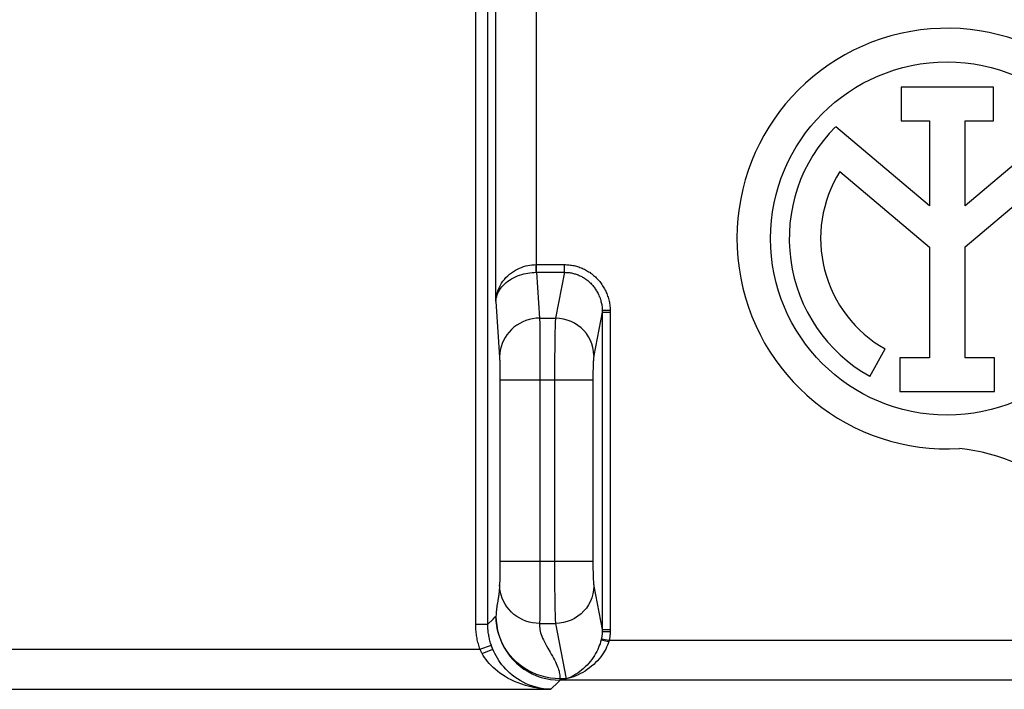
# Model space of a CAD drawing. Units: millimetres. Extents: x -22.4 to 22.4, y 39.4 to 92.1.
# Drawn here: x -6.3 to 6, y 46.1 to 54.5 of the extents above; entities that cross this region are included whole.
import ezdxf

# ---------------------------------------------------------------- set-up
doc = ezdxf.new("R2010")
doc.units = ezdxf.units.MM
doc.header["$LTSCALE"] = 16.335
doc.layers.add('ASSI', color=7, linetype='CONTINUOUS')
doc.layers.add('RACCORDO', color=7, linetype='CONTINUOUS')

msp = doc.modelspace()

# ---------------------------------------------------------------- linework, layer by layer
at = {"layer": 'ASSI', "color": 250, "linetype": 'CONTINUOUS'}
for p, q in [((0.117, 58.852), (0.117, 51.41)), ((-0.635, 46.922), (-0.635, 58.249)), ((-0.383, 50.95), (-0.383, 58.202)), ((-0.485, 46.922), (-0.485, 58.099)), ((0.118, 51.314), (0.117, 51.41)), ((0.117, 51.41), (0.125, 51.41)), ((0.125, 51.314), (0.125, 51.41)), ((0.125, 51.41), (0.471, 51.41)), ((0.472, 51.314), (0.471, 51.41)), ((0.118, 51.314), (0.125, 51.314)), ((0.125, 51.314), (0.162, 50.742)), ((0.125, 51.314), (0.472, 51.314)), ((0.472, 51.314), (0.36, 50.742)), ((0.945, 50.818), (0.84, 50.278)), ((0.944, 50.843), (1.044, 50.843)), ((0.945, 50.818), (0.945, 46.856)), ((0.945, 50.818), (1.045, 50.818)), ((1.045, 50.821), (1.045, 46.856)), ((0.162, 50.742), (0.162, 50.725)), ((0.162, 50.742), (0.36, 50.742)), ((0.162, 50.725), (0.163, 50.688)), ((0.163, 50.688), (0.164, 50.618)), ((0.164, 50.618), (0.164, 50.53)), ((0.164, 50.53), (0.165, 50.409)), ((0.165, 50.409), (0.166, 50.272)), ((0.35, 50.364), (0.349, 50.258)), ((-0.338, 50.255), (-0.337, 50.25)), ((-0.337, 50.25), (-0.337, 50.245)), ((-0.337, 50.245), (-0.337, 50.239)), ((-0.337, 50.239), (-0.337, 50.228)), ((-0.337, 50.228), (-0.336, 50.213)), ((-0.336, 50.213), (-0.336, 50.19)), ((-0.336, 50.19), (-0.335, 50.158)), ((0.166, 50.272), (0.166, 50.104)), ((0.349, 50.258), (0.348, 50.146)), ((-0.335, 50.158), (-0.335, 50.109)), ((-0.335, 50.109), (-0.334, 50.055)), ((-0.334, 50.055), (-0.334, 49.991)), ((0.166, 50.104), (0.166, 47.685)), ((0.348, 50.146), (0.348, 50.029)), ((-0.334, 49.991), (-0.334, 47.705)), ((0.827, 49.969), (-0.334, 49.969)), ((0.348, 50.029), (0.348, 47.705)), ((0.828, 50.04), (0.827, 49.993)), ((0.827, 49.993), (0.827, 47.705)), ((-0.334, 47.64), (-0.335, 47.578)), ((-0.334, 47.705), (-0.334, 47.64)), ((0.827, 47.705), (-0.334, 47.705)), ((0.166, 47.685), (0.166, 47.513)), ((0.348, 47.705), (0.348, 47.589)), ((0.348, 47.589), (0.348, 47.476)), ((0.827, 47.705), (0.827, 47.658)), ((0.827, 47.658), (0.828, 47.613)), ((0.828, 47.613), (0.829, 47.57)), ((-0.335, 47.528), (-0.336, 47.495)), ((-0.336, 47.495), (-0.336, 47.47)), ((-0.336, 47.47), (-0.336, 47.453)), ((-0.335, 47.578), (-0.335, 47.528)), ((0.166, 47.513), (0.165, 47.366)), ((0.348, 47.476), (0.349, 47.369)), ((-0.336, 47.453), (-0.337, 47.442)), ((-0.337, 47.442), (-0.337, 47.432)), ((-0.337, 47.432), (-0.337, 47.426)), ((0.165, 47.366), (0.165, 47.233)), ((0.349, 47.369), (0.35, 47.269)), ((0.84, 47.396), (0.945, 46.856)), ((0.165, 47.233), (0.164, 47.117)), ((0.35, 47.269), (0.352, 47.177)), ((0.164, 47.117), (0.164, 47.034)), ((-0.485, 46.922), (-0.419, 46.988)), ((-0.419, 46.988), (-0.397, 47.011)), ((-0.397, 47.011), (-0.392, 47.015)), ((0.163, 46.978), (0.162, 46.949)), ((0.164, 47.034), (0.163, 46.978)), ((-0.635, 46.922), (-0.485, 46.922)), ((0.162, 46.949), (0.162, 46.932)), ((0.162, 46.932), (0.36, 46.932)), ((0.36, 46.932), (0.495, 46.241)), ((0.945, 46.856), (1.045, 46.856)), ((0.929, 46.726), (1.025, 46.706)), ((0.931, 46.735), (0.93, 46.732)), ((0.932, 46.738), (0.931, 46.735)), ((0.933, 46.742), (0.932, 46.738)), ((0.933, 46.742), (1.031, 46.724)), ((0.944, 46.831), (1.044, 46.831)), ((1.031, 46.724), (1.03, 46.72)), ((1.031, 46.724), (8.737, 46.724)), ((-8.792, 46.611), (-0.583, 46.611)), ((-0.583, 46.611), (-0.441, 46.66)), ((-0.555, 46.557), (-0.423, 46.612)), ((-0.439, 46.654), (-0.441, 46.66)), ((-0.42, 46.605), (-0.423, 46.612)), ((1.028, 46.716), (1.027, 46.712)), ((1.03, 46.72), (1.028, 46.716)), ((0.495, 46.241), (0.416, 46.241)), ((-8.792, 46.111), (0.304, 46.111)), ((0.304, 46.111), (0.393, 46.2)), ((0.393, 46.2), (0.417, 46.224)), ((8.737, 46.224), (0.417, 46.224))]:
    msp.add_line(p, q, dxfattribs=at)
at = {"layer": 'ASSI', "color": 7, "linetype": 'CONTINUOUS'}
for p, q in [((4.675, 53.624), (4.675, 53.205)), ((5.83, 53.624), (4.675, 53.624)), ((5.83, 53.205), (5.83, 53.624)), ((5.031, 52.143), (3.859, 53.131)), ((4.675, 53.205), (5.031, 53.205)), ((5.031, 53.205), (5.031, 52.143)), ((5.475, 52.143), (5.475, 53.205)), ((5.475, 53.205), (5.83, 53.205)), ((6.644, 53.128), (5.475, 52.143)), ((3.91, 52.571), (5.031, 51.627)), ((5.475, 51.631), (6.59, 52.571)), ((5.031, 51.627), (5.031, 50.245)), ((5.475, 50.245), (5.475, 51.631)), ((4.285, 50.016), (4.477, 50.358)), ((4.662, 50.245), (4.662, 49.828)), ((5.031, 50.245), (4.662, 50.245)), ((5.844, 50.245), (5.475, 50.245)), ((5.844, 49.828), (5.844, 50.245)), ((4.662, 49.828), (5.844, 49.828))]:
    msp.add_line(p, q, dxfattribs=at)
at = {"layer": 'ASSI', "color": 250, "linetype": 'CONTINUOUS'}
for points in [[(-0.383, 50.95), (-0.382, 50.976), (-0.379, 51.002), (-0.374, 51.027), (-0.368, 51.053), (-0.36, 51.079), (-0.351, 51.105), (-0.34, 51.13), (-0.327, 51.155), (-0.312, 51.179), (-0.296, 51.203), (-0.277, 51.226), (-0.258, 51.249), (-0.236, 51.27), (-0.214, 51.29), (-0.19, 51.308), (-0.165, 51.325), (-0.14, 51.34), (-0.115, 51.354), (-0.089, 51.366), (-0.064, 51.376), (-0.038, 51.385), (-0.012, 51.393), (0.014, 51.399), (0.04, 51.403), (0.066, 51.407), (0.092, 51.409), (0.117, 51.41)], [(0.471, 51.41), (0.486, 51.41), (0.501, 51.409), (0.517, 51.408), (0.532, 51.407), (0.547, 51.405), (0.562, 51.403), (0.577, 51.4), (0.592, 51.397), (0.606, 51.394), (0.621, 51.39), (0.636, 51.386), (0.65, 51.381), (0.665, 51.376), (0.679, 51.371), (0.693, 51.365), (0.707, 51.359), (0.721, 51.352), (0.734, 51.345), (0.748, 51.338), (0.761, 51.33), (0.774, 51.322), (0.787, 51.314), (0.799, 51.305), (0.812, 51.296), (0.824, 51.286), (0.836, 51.276), (0.847, 51.266), (0.859, 51.256), (0.87, 51.245), (0.881, 51.234), (0.891, 51.222), (0.902, 51.211), (0.912, 51.198), (0.921, 51.186), (0.931, 51.173), (0.94, 51.161), (0.949, 51.147), (0.957, 51.134), (0.965, 51.12), (0.973, 51.106), (0.98, 51.092), (0.987, 51.078), (0.994, 51.063), (1, 51.049), (1.006, 51.034), (1.011, 51.018), (1.016, 51.003), (1.021, 50.988), (1.025, 50.972), (1.029, 50.956), (1.033, 50.94), (1.036, 50.924), (1.038, 50.908), (1.04, 50.892), (1.042, 50.876), (1.043, 50.86), (1.044, 50.843)], [(-0.383, 50.95), (-0.382, 50.97), (-0.379, 50.991), (-0.374, 51.011), (-0.368, 51.032), (-0.36, 51.052), (-0.35, 51.072), (-0.339, 51.092), (-0.326, 51.112), (-0.311, 51.131), (-0.295, 51.15), (-0.277, 51.168), (-0.257, 51.186), (-0.236, 51.203), (-0.213, 51.218), (-0.189, 51.233), (-0.164, 51.246), (-0.139, 51.258), (-0.114, 51.269), (-0.088, 51.278), (-0.062, 51.287), (-0.037, 51.294), (-0.011, 51.3), (0.015, 51.304), (0.041, 51.308), (0.067, 51.311), (0.093, 51.313), (0.118, 51.314)], [(0.472, 51.314), (0.484, 51.313), (0.497, 51.313), (0.509, 51.312), (0.522, 51.311), (0.534, 51.31), (0.547, 51.308), (0.559, 51.306), (0.571, 51.303), (0.583, 51.3), (0.595, 51.297), (0.607, 51.294), (0.619, 51.29), (0.631, 51.286), (0.642, 51.281), (0.654, 51.276), (0.665, 51.271), (0.677, 51.266), (0.688, 51.26), (0.699, 51.254), (0.71, 51.248), (0.721, 51.241), (0.731, 51.234), (0.741, 51.227), (0.752, 51.219), (0.762, 51.211), (0.772, 51.203), (0.781, 51.195), (0.791, 51.186), (0.8, 51.177), (0.809, 51.168), (0.817, 51.159), (0.826, 51.149), (0.834, 51.139), (0.842, 51.129), (0.85, 51.118), (0.857, 51.107), (0.865, 51.097), (0.872, 51.085), (0.878, 51.074), (0.885, 51.062), (0.891, 51.051), (0.897, 51.039), (0.902, 51.027), (0.907, 51.014), (0.912, 51.002), (0.917, 50.989), (0.921, 50.977), (0.925, 50.964), (0.928, 50.951), (0.932, 50.938), (0.934, 50.924), (0.937, 50.911), (0.939, 50.898), (0.941, 50.884), (0.943, 50.871), (0.944, 50.857), (0.944, 50.843)], [(-0.383, 50.95), (-0.338, 50.257), (-0.338, 50.255)], [(0.944, 50.843), (0.945, 50.84), (0.945, 50.838), (0.945, 50.835), (0.945, 50.832), (0.945, 50.829), (0.945, 50.826), (0.945, 50.824), (0.945, 50.821), (0.945, 50.818)], [(1.044, 50.843), (1.044, 50.84), (1.045, 50.838), (1.045, 50.835), (1.045, 50.832), (1.045, 50.829), (1.045, 50.826), (1.045, 50.824), (1.045, 50.821)], [(0.162, 50.742), (0.119, 50.74), (0.075, 50.734), (0.033, 50.725), (-0.009, 50.712), (-0.049, 50.696), (-0.087, 50.677), (-0.124, 50.654), (-0.159, 50.628), (-0.191, 50.6), (-0.22, 50.569), (-0.247, 50.535), (-0.27, 50.5), (-0.29, 50.463), (-0.307, 50.424), (-0.32, 50.384), (-0.33, 50.343), (-0.336, 50.301), (-0.338, 50.259)], [(0.36, 50.742), (0.359, 50.725), (0.358, 50.704), (0.357, 50.679), (0.356, 50.651), (0.355, 50.619), (0.354, 50.584), (0.353, 50.546), (0.352, 50.504), (0.351, 50.46), (0.35, 50.364)], [(0.84, 50.278), (0.836, 50.326), (0.828, 50.374), (0.814, 50.421), (0.796, 50.465), (0.773, 50.508), (0.746, 50.549), (0.714, 50.587), (0.679, 50.621), (0.64, 50.651), (0.598, 50.678), (0.554, 50.7), (0.507, 50.718), (0.459, 50.731), (0.41, 50.739), (0.36, 50.742)], [(0.84, 50.278), (0.838, 50.271), (0.837, 50.263), (0.836, 50.253), (0.835, 50.242), (0.834, 50.229), (0.833, 50.215), (0.832, 50.2), (0.831, 50.183), (0.831, 50.166), (0.83, 50.147), (0.829, 50.127), (0.829, 50.106), (0.828, 50.085), (0.828, 50.04)], [(0.829, 47.57), (0.829, 47.55), (0.83, 47.53), (0.831, 47.512), (0.831, 47.494), (0.832, 47.477), (0.833, 47.461), (0.834, 47.446), (0.835, 47.433), (0.836, 47.422), (0.837, 47.411), (0.838, 47.403), (0.84, 47.396)], [(-0.338, 47.417), (-0.339, 47.395), (-0.341, 47.376), (-0.342, 47.358), (-0.343, 47.341), (-0.345, 47.326), (-0.346, 47.312), (-0.348, 47.298), (-0.349, 47.284), (-0.351, 47.272), (-0.353, 47.259), (-0.355, 47.248), (-0.357, 47.236), (-0.358, 47.225), (-0.36, 47.215), (-0.366, 47.184)], [(-0.337, 47.426), (-0.338, 47.421), (-0.338, 47.419), (-0.338, 47.417)], [(0.162, 46.932), (0.119, 46.934), (0.075, 46.94), (0.033, 46.949), (-0.009, 46.962), (-0.049, 46.978), (-0.087, 46.997), (-0.124, 47.02), (-0.159, 47.046), (-0.191, 47.074), (-0.22, 47.105), (-0.247, 47.138), (-0.27, 47.174), (-0.29, 47.211), (-0.307, 47.25), (-0.32, 47.29), (-0.33, 47.331), (-0.336, 47.373), (-0.338, 47.415)], [(0.84, 47.396), (0.836, 47.348), (0.828, 47.3), (0.814, 47.254), (0.796, 47.209), (0.773, 47.166), (0.746, 47.125), (0.714, 47.088), (0.679, 47.053), (0.64, 47.023), (0.598, 46.996), (0.554, 46.974), (0.507, 46.956), (0.459, 46.943), (0.41, 46.935), (0.36, 46.932)], [(-0.366, 47.184), (-0.368, 47.174), (-0.369, 47.163), (-0.371, 47.153), (-0.372, 47.142), (-0.374, 47.13), (-0.375, 47.119), (-0.376, 47.106), (-0.378, 47.094), (-0.379, 47.081), (-0.38, 47.068), (-0.381, 47.054), (-0.382, 47.039), (-0.383, 47.024)], [(0.352, 47.177), (0.353, 47.135), (0.354, 47.095), (0.355, 47.059), (0.356, 47.026), (0.357, 46.997), (0.358, 46.971), (0.359, 46.95), (0.36, 46.932)], [(-0.392, 47.015), (-0.389, 47.018), (-0.388, 47.02), (-0.386, 47.021), (-0.385, 47.022), (-0.383, 47.024)], [(-0.384, 47.024), (-0.381, 46.964), (-0.374, 46.905), (-0.363, 46.846), (-0.348, 46.789), (-0.328, 46.732), (-0.304, 46.677), (-0.276, 46.624), (-0.244, 46.574), (-0.209, 46.526), (-0.17, 46.48), (-0.127, 46.438), (-0.082, 46.399), (-0.034, 46.363), (0.017, 46.332), (0.07, 46.304), (0.125, 46.28), (0.181, 46.26), (0.239, 46.244), (0.298, 46.233), (0.357, 46.227), (0.417, 46.224)], [(0.416, 46.241), (0.356, 46.244), (0.297, 46.25), (0.238, 46.262), (0.181, 46.277), (0.124, 46.296), (0.07, 46.32), (0.017, 46.347), (-0.034, 46.378), (-0.082, 46.413), (-0.127, 46.451), (-0.169, 46.492), (-0.208, 46.537), (-0.244, 46.584), (-0.276, 46.633), (-0.304, 46.685), (-0.328, 46.739), (-0.348, 46.794), (-0.363, 46.85), (-0.374, 46.907), (-0.381, 46.965), (-0.384, 47.024)], [(-0.583, 46.611), (-0.588, 46.627), (-0.594, 46.644), (-0.599, 46.661), (-0.603, 46.678), (-0.608, 46.695), (-0.612, 46.712), (-0.616, 46.73), (-0.619, 46.747), (-0.622, 46.765), (-0.625, 46.782), (-0.627, 46.8), (-0.629, 46.817), (-0.631, 46.835), (-0.633, 46.852), (-0.634, 46.87), (-0.635, 46.887), (-0.635, 46.905), (-0.635, 46.922)], [(-0.441, 46.66), (-0.446, 46.674), (-0.45, 46.688), (-0.454, 46.702), (-0.458, 46.716), (-0.462, 46.731), (-0.465, 46.745), (-0.469, 46.76), (-0.472, 46.774), (-0.474, 46.789), (-0.476, 46.804), (-0.479, 46.819), (-0.48, 46.833), (-0.482, 46.848), (-0.483, 46.863), (-0.484, 46.878), (-0.485, 46.892), (-0.485, 46.907), (-0.485, 46.922)], [(0.162, 46.932), (0.161, 46.913), (0.161, 46.893), (0.163, 46.874), (0.166, 46.855), (0.17, 46.835), (0.175, 46.815), (0.182, 46.794), (0.19, 46.772), (0.199, 46.75), (0.21, 46.726), (0.221, 46.702), (0.234, 46.677), (0.248, 46.652), (0.263, 46.625), (0.293, 46.574)], [(0.945, 46.856), (0.945, 46.853), (0.945, 46.851), (0.945, 46.848), (0.945, 46.845), (0.945, 46.842), (0.945, 46.839), (0.945, 46.836), (0.945, 46.834), (0.944, 46.831)], [(1.045, 46.856), (1.045, 46.853), (1.045, 46.851), (1.045, 46.848), (1.045, 46.845), (1.045, 46.842), (1.045, 46.839), (1.045, 46.836), (1.044, 46.834), (1.044, 46.831)], [(0.929, 46.726), (0.923, 46.703), (0.916, 46.68), (0.907, 46.656), (0.898, 46.632), (0.887, 46.608), (0.875, 46.583), (0.861, 46.558), (0.847, 46.533), (0.831, 46.508), (0.813, 46.483), (0.794, 46.459), (0.775, 46.435), (0.754, 46.412), (0.732, 46.39), (0.709, 46.369), (0.686, 46.349), (0.663, 46.331), (0.639, 46.314), (0.615, 46.298), (0.591, 46.284), (0.567, 46.271), (0.543, 46.26), (0.519, 46.25), (0.495, 46.241)], [(0.93, 46.732), (0.93, 46.728), (0.929, 46.726)], [(0.944, 46.831), (0.944, 46.821), (0.943, 46.811), (0.942, 46.801), (0.941, 46.791), (0.94, 46.781), (0.938, 46.771), (0.937, 46.761), (0.935, 46.752), (0.933, 46.742)], [(1.044, 46.831), (1.044, 46.819), (1.043, 46.807), (1.042, 46.795), (1.04, 46.783), (1.039, 46.771), (1.037, 46.759), (1.035, 46.748), (1.033, 46.736), (1.031, 46.724)], [(-0.555, 46.557), (-0.559, 46.563), (-0.562, 46.568), (-0.565, 46.574), (-0.568, 46.58), (-0.571, 46.586), (-0.574, 46.592), (-0.577, 46.599), (-0.58, 46.605), (-0.583, 46.611)], [(-0.423, 46.612), (-0.425, 46.617), (-0.427, 46.623), (-0.429, 46.628), (-0.431, 46.633), (-0.433, 46.638), (-0.435, 46.644), (-0.437, 46.649), (-0.439, 46.654)], [(1.025, 46.706), (1.018, 46.683), (1.009, 46.66), (0.999, 46.636), (0.987, 46.612), (0.974, 46.588), (0.959, 46.564), (0.943, 46.54), (0.925, 46.516), (0.905, 46.492), (0.884, 46.467), (0.861, 46.444), (0.837, 46.421), (0.811, 46.399), (0.784, 46.377), (0.757, 46.358), (0.729, 46.339), (0.7, 46.322), (0.671, 46.306), (0.642, 46.292), (0.613, 46.279), (0.583, 46.268), (0.554, 46.257), (0.525, 46.249), (0.495, 46.241)], [(1.027, 46.712), (1.026, 46.708), (1.025, 46.706)], [(0.304, 46.111), (0.247, 46.113), (0.192, 46.117), (0.138, 46.124), (0.086, 46.133), (0.034, 46.145), (-0.015, 46.158), (-0.062, 46.173), (-0.108, 46.19), (-0.151, 46.208), (-0.192, 46.227), (-0.231, 46.247), (-0.268, 46.269), (-0.302, 46.291), (-0.334, 46.313), (-0.364, 46.336), (-0.393, 46.36), (-0.419, 46.384), (-0.444, 46.408), (-0.466, 46.432), (-0.487, 46.457), (-0.507, 46.482), (-0.525, 46.507), (-0.541, 46.532), (-0.555, 46.557)], [(0.293, 46.574), (0.308, 46.548), (0.322, 46.524), (0.335, 46.5), (0.347, 46.477), (0.359, 46.455), (0.369, 46.433), (0.378, 46.413), (0.386, 46.393), (0.393, 46.374), (0.399, 46.356), (0.404, 46.338), (0.408, 46.321), (0.411, 46.305), (0.414, 46.289), (0.415, 46.273), (0.416, 46.257), (0.416, 46.241)], [(0.416, 46.241), (0.416, 46.238), (0.416, 46.235), (0.416, 46.232), (0.416, 46.23), (0.416, 46.228), (0.417, 46.227), (0.417, 46.226), (0.417, 46.225), (0.417, 46.224)]]:
    msp.add_lwpolyline(points, dxfattribs=at)
at = {"layer": 'ASSI', "color": 7, "linetype": 'CONTINUOUS'}
msp.add_lwpolyline([(0.304, 46.111), (0.256, 46.113), (0.21, 46.118), (0.164, 46.126), (0.12, 46.136), (0.076, 46.149), (0.035, 46.164), (-0.006, 46.181), (-0.044, 46.199), (-0.081, 46.219), (-0.116, 46.241), (-0.148, 46.264), (-0.179, 46.287), (-0.209, 46.312), (-0.236, 46.337), (-0.261, 46.363), (-0.285, 46.39), (-0.308, 46.417), (-0.329, 46.444), (-0.348, 46.472), (-0.366, 46.5), (-0.382, 46.528), (-0.397, 46.556), (-0.411, 46.584), (-0.42, 46.605)], dxfattribs=at)
msp.add_circle((5.25, 51.735), 2.204, dxfattribs=at)
for centre, radius, start, end in [((5.25, 51.735), 2.624, 292.0885, 273.4297), ((5.25, 51.735), 1.971, 134.9003, 240.6959), ((5.25, 51.735), 1.579, 148.0267, 240.6959), ((5.171, 46.788), 2.339, 47.2313, 84.2013)]:
    msp.add_arc(centre, radius, start, end, dxfattribs=at)
at = {"layer": 'RACCORDO', "color": 250, "linetype": 'CONTINUOUS'}
for p, q in [((0.117, 58.852), (0.117, 51.41)), ((-0.635, 46.922), (-0.635, 58.249)), ((-0.383, 50.95), (-0.383, 58.202)), ((-0.485, 46.922), (-0.485, 58.099)), ((0.118, 51.314), (0.117, 51.41)), ((0.117, 51.41), (0.125, 51.41)), ((0.125, 51.314), (0.125, 51.41)), ((0.125, 51.41), (0.471, 51.41)), ((0.472, 51.314), (0.471, 51.41)), ((0.118, 51.314), (0.125, 51.314)), ((0.125, 51.314), (0.162, 50.742)), ((0.125, 51.314), (0.472, 51.314)), ((0.472, 51.314), (0.36, 50.742)), ((0.945, 50.818), (0.84, 50.278)), ((0.944, 50.843), (1.044, 50.843)), ((0.945, 50.818), (0.945, 46.856)), ((0.945, 50.818), (1.045, 50.818)), ((1.045, 50.821), (1.045, 46.856)), ((0.162, 50.742), (0.162, 50.725)), ((0.162, 50.742), (0.36, 50.742)), ((0.162, 50.725), (0.163, 50.688)), ((0.163, 50.688), (0.164, 50.618)), ((0.164, 50.618), (0.164, 50.53)), ((0.164, 50.53), (0.165, 50.409)), ((0.165, 50.409), (0.166, 50.272)), ((0.35, 50.364), (0.349, 50.258)), ((-0.338, 50.255), (-0.337, 50.25)), ((-0.337, 50.25), (-0.337, 50.245)), ((-0.337, 50.245), (-0.337, 50.239)), ((-0.337, 50.239), (-0.337, 50.228)), ((-0.337, 50.228), (-0.336, 50.213)), ((-0.336, 50.213), (-0.336, 50.19)), ((-0.336, 50.19), (-0.335, 50.158)), ((0.166, 50.272), (0.166, 50.104)), ((0.349, 50.258), (0.348, 50.146)), ((-0.335, 50.158), (-0.335, 50.109)), ((-0.335, 50.109), (-0.334, 50.055)), ((-0.334, 50.055), (-0.334, 49.991)), ((0.166, 50.104), (0.166, 47.685)), ((0.348, 50.146), (0.348, 50.029)), ((-0.334, 49.991), (-0.334, 47.705)), ((0.827, 49.969), (-0.334, 49.969)), ((0.348, 50.029), (0.348, 47.705)), ((0.828, 50.04), (0.827, 49.993)), ((0.827, 49.993), (0.827, 47.705)), ((-0.334, 47.64), (-0.335, 47.578)), ((-0.334, 47.705), (-0.334, 47.64)), ((0.827, 47.705), (-0.334, 47.705)), ((0.166, 47.685), (0.166, 47.513)), ((0.348, 47.705), (0.348, 47.589)), ((0.348, 47.589), (0.348, 47.476)), ((0.827, 47.705), (0.827, 47.658)), ((0.827, 47.658), (0.828, 47.613)), ((0.828, 47.613), (0.829, 47.57)), ((-0.335, 47.528), (-0.336, 47.495)), ((-0.336, 47.495), (-0.336, 47.47)), ((-0.336, 47.47), (-0.336, 47.453)), ((-0.335, 47.578), (-0.335, 47.528)), ((0.166, 47.513), (0.165, 47.366)), ((0.348, 47.476), (0.349, 47.369)), ((-0.336, 47.453), (-0.337, 47.442)), ((-0.337, 47.442), (-0.337, 47.432)), ((-0.337, 47.432), (-0.337, 47.426)), ((0.165, 47.366), (0.165, 47.233)), ((0.349, 47.369), (0.35, 47.269)), ((0.84, 47.396), (0.945, 46.856)), ((0.165, 47.233), (0.164, 47.117)), ((0.35, 47.269), (0.352, 47.177)), ((0.164, 47.117), (0.164, 47.034)), ((-0.485, 46.922), (-0.419, 46.988)), ((-0.419, 46.988), (-0.397, 47.011)), ((-0.397, 47.011), (-0.392, 47.015)), ((0.163, 46.978), (0.162, 46.949)), ((0.164, 47.034), (0.163, 46.978)), ((-0.635, 46.922), (-0.485, 46.922)), ((0.162, 46.949), (0.162, 46.932)), ((0.162, 46.932), (0.36, 46.932)), ((0.36, 46.932), (0.495, 46.241)), ((0.945, 46.856), (1.045, 46.856)), ((0.929, 46.726), (1.025, 46.706)), ((0.931, 46.735), (0.93, 46.732)), ((0.932, 46.738), (0.931, 46.735)), ((0.933, 46.742), (0.932, 46.738)), ((0.933, 46.742), (1.031, 46.724)), ((0.944, 46.831), (1.044, 46.831)), ((1.031, 46.724), (1.03, 46.72)), ((1.031, 46.724), (8.737, 46.724)), ((-8.792, 46.611), (-0.583, 46.611)), ((-0.583, 46.611), (-0.441, 46.66)), ((-0.555, 46.557), (-0.423, 46.612)), ((-0.439, 46.654), (-0.441, 46.66)), ((-0.42, 46.605), (-0.423, 46.612)), ((1.028, 46.716), (1.027, 46.712)), ((1.03, 46.72), (1.028, 46.716)), ((0.495, 46.241), (0.416, 46.241)), ((-8.792, 46.111), (0.304, 46.111)), ((0.304, 46.111), (0.393, 46.2)), ((0.393, 46.2), (0.417, 46.224)), ((8.737, 46.224), (0.417, 46.224))]:
    msp.add_line(p, q, dxfattribs=at)
for points in [[(-0.383, 50.95), (-0.382, 50.976), (-0.379, 51.002), (-0.374, 51.027), (-0.368, 51.053), (-0.36, 51.079), (-0.351, 51.105), (-0.34, 51.13), (-0.327, 51.155), (-0.312, 51.179), (-0.296, 51.203), (-0.277, 51.226), (-0.258, 51.249), (-0.236, 51.27), (-0.214, 51.29), (-0.19, 51.308), (-0.165, 51.325), (-0.14, 51.34), (-0.115, 51.354), (-0.089, 51.366), (-0.064, 51.376), (-0.038, 51.385), (-0.012, 51.393), (0.014, 51.399), (0.04, 51.403), (0.066, 51.407), (0.092, 51.409), (0.117, 51.41)], [(0.471, 51.41), (0.486, 51.41), (0.501, 51.409), (0.517, 51.408), (0.532, 51.407), (0.547, 51.405), (0.562, 51.403), (0.577, 51.4), (0.592, 51.397), (0.606, 51.394), (0.621, 51.39), (0.636, 51.386), (0.65, 51.381), (0.665, 51.376), (0.679, 51.371), (0.693, 51.365), (0.707, 51.359), (0.721, 51.352), (0.734, 51.345), (0.748, 51.338), (0.761, 51.33), (0.774, 51.322), (0.787, 51.314), (0.799, 51.305), (0.812, 51.296), (0.824, 51.286), (0.836, 51.276), (0.847, 51.266), (0.859, 51.256), (0.87, 51.245), (0.881, 51.234), (0.891, 51.222), (0.902, 51.211), (0.912, 51.198), (0.921, 51.186), (0.931, 51.173), (0.94, 51.161), (0.949, 51.147), (0.957, 51.134), (0.965, 51.12), (0.973, 51.106), (0.98, 51.092), (0.987, 51.078), (0.994, 51.063), (1, 51.049), (1.006, 51.034), (1.011, 51.018), (1.016, 51.003), (1.021, 50.988), (1.025, 50.972), (1.029, 50.956), (1.033, 50.94), (1.036, 50.924), (1.038, 50.908), (1.04, 50.892), (1.042, 50.876), (1.043, 50.86), (1.044, 50.843)], [(-0.383, 50.95), (-0.382, 50.97), (-0.379, 50.991), (-0.374, 51.011), (-0.368, 51.032), (-0.36, 51.052), (-0.35, 51.072), (-0.339, 51.092), (-0.326, 51.112), (-0.311, 51.131), (-0.295, 51.15), (-0.277, 51.168), (-0.257, 51.186), (-0.236, 51.203), (-0.213, 51.218), (-0.189, 51.233), (-0.164, 51.246), (-0.139, 51.258), (-0.114, 51.269), (-0.088, 51.278), (-0.062, 51.287), (-0.037, 51.294), (-0.011, 51.3), (0.015, 51.304), (0.041, 51.308), (0.067, 51.311), (0.093, 51.313), (0.118, 51.314)], [(0.472, 51.314), (0.484, 51.313), (0.497, 51.313), (0.509, 51.312), (0.522, 51.311), (0.534, 51.31), (0.547, 51.308), (0.559, 51.306), (0.571, 51.303), (0.583, 51.3), (0.595, 51.297), (0.607, 51.294), (0.619, 51.29), (0.631, 51.286), (0.642, 51.281), (0.654, 51.276), (0.665, 51.271), (0.677, 51.266), (0.688, 51.26), (0.699, 51.254), (0.71, 51.248), (0.721, 51.241), (0.731, 51.234), (0.741, 51.227), (0.752, 51.219), (0.762, 51.211), (0.772, 51.203), (0.781, 51.195), (0.791, 51.186), (0.8, 51.177), (0.809, 51.168), (0.817, 51.159), (0.826, 51.149), (0.834, 51.139), (0.842, 51.129), (0.85, 51.118), (0.857, 51.107), (0.865, 51.097), (0.872, 51.085), (0.878, 51.074), (0.885, 51.062), (0.891, 51.051), (0.897, 51.039), (0.902, 51.027), (0.907, 51.014), (0.912, 51.002), (0.917, 50.989), (0.921, 50.977), (0.925, 50.964), (0.928, 50.951), (0.932, 50.938), (0.934, 50.924), (0.937, 50.911), (0.939, 50.898), (0.941, 50.884), (0.943, 50.871), (0.944, 50.857), (0.944, 50.843)], [(-0.383, 50.95), (-0.338, 50.257), (-0.338, 50.255)], [(0.944, 50.843), (0.945, 50.84), (0.945, 50.838), (0.945, 50.835), (0.945, 50.832), (0.945, 50.829), (0.945, 50.826), (0.945, 50.824), (0.945, 50.821), (0.945, 50.818)], [(1.044, 50.843), (1.044, 50.84), (1.045, 50.838), (1.045, 50.835), (1.045, 50.832), (1.045, 50.829), (1.045, 50.826), (1.045, 50.824), (1.045, 50.821)], [(0.162, 50.742), (0.119, 50.74), (0.075, 50.734), (0.033, 50.725), (-0.009, 50.712), (-0.049, 50.696), (-0.087, 50.677), (-0.124, 50.654), (-0.159, 50.628), (-0.191, 50.6), (-0.22, 50.569), (-0.247, 50.535), (-0.27, 50.5), (-0.29, 50.463), (-0.307, 50.424), (-0.32, 50.384), (-0.33, 50.343), (-0.336, 50.301), (-0.338, 50.259)], [(0.36, 50.742), (0.359, 50.725), (0.358, 50.704), (0.357, 50.679), (0.356, 50.651), (0.355, 50.619), (0.354, 50.584), (0.353, 50.546), (0.352, 50.504), (0.351, 50.46), (0.35, 50.364)], [(0.84, 50.278), (0.836, 50.326), (0.828, 50.374), (0.814, 50.421), (0.796, 50.465), (0.773, 50.508), (0.746, 50.549), (0.714, 50.587), (0.679, 50.621), (0.64, 50.651), (0.598, 50.678), (0.554, 50.7), (0.507, 50.718), (0.459, 50.731), (0.41, 50.739), (0.36, 50.742)], [(0.84, 50.278), (0.838, 50.271), (0.837, 50.263), (0.836, 50.253), (0.835, 50.242), (0.834, 50.229), (0.833, 50.215), (0.832, 50.2), (0.831, 50.183), (0.831, 50.166), (0.83, 50.147), (0.829, 50.127), (0.829, 50.106), (0.828, 50.085), (0.828, 50.04)], [(0.829, 47.57), (0.829, 47.55), (0.83, 47.53), (0.831, 47.512), (0.831, 47.494), (0.832, 47.477), (0.833, 47.461), (0.834, 47.446), (0.835, 47.433), (0.836, 47.422), (0.837, 47.411), (0.838, 47.403), (0.84, 47.396)], [(-0.338, 47.417), (-0.339, 47.395), (-0.341, 47.376), (-0.342, 47.358), (-0.343, 47.341), (-0.345, 47.326), (-0.346, 47.312), (-0.348, 47.298), (-0.349, 47.284), (-0.351, 47.272), (-0.353, 47.259), (-0.355, 47.248), (-0.357, 47.236), (-0.358, 47.225), (-0.36, 47.215), (-0.366, 47.184)], [(-0.337, 47.426), (-0.338, 47.421), (-0.338, 47.419), (-0.338, 47.417)], [(0.162, 46.932), (0.119, 46.934), (0.075, 46.94), (0.033, 46.949), (-0.009, 46.962), (-0.049, 46.978), (-0.087, 46.997), (-0.124, 47.02), (-0.159, 47.046), (-0.191, 47.074), (-0.22, 47.105), (-0.247, 47.138), (-0.27, 47.174), (-0.29, 47.211), (-0.307, 47.25), (-0.32, 47.29), (-0.33, 47.331), (-0.336, 47.373), (-0.338, 47.415)], [(0.84, 47.396), (0.836, 47.348), (0.828, 47.3), (0.814, 47.254), (0.796, 47.209), (0.773, 47.166), (0.746, 47.125), (0.714, 47.088), (0.679, 47.053), (0.64, 47.023), (0.598, 46.996), (0.554, 46.974), (0.507, 46.956), (0.459, 46.943), (0.41, 46.935), (0.36, 46.932)], [(-0.366, 47.184), (-0.368, 47.174), (-0.369, 47.163), (-0.371, 47.153), (-0.372, 47.142), (-0.374, 47.13), (-0.375, 47.119), (-0.376, 47.106), (-0.378, 47.094), (-0.379, 47.081), (-0.38, 47.068), (-0.381, 47.054), (-0.382, 47.039), (-0.383, 47.024)], [(0.352, 47.177), (0.353, 47.135), (0.354, 47.095), (0.355, 47.059), (0.356, 47.026), (0.357, 46.997), (0.358, 46.971), (0.359, 46.95), (0.36, 46.932)], [(-0.392, 47.015), (-0.389, 47.018), (-0.388, 47.02), (-0.386, 47.021), (-0.385, 47.022), (-0.383, 47.024)], [(-0.384, 47.024), (-0.381, 46.964), (-0.374, 46.905), (-0.363, 46.846), (-0.348, 46.789), (-0.328, 46.732), (-0.304, 46.677), (-0.276, 46.624), (-0.244, 46.574), (-0.209, 46.526), (-0.17, 46.48), (-0.127, 46.438), (-0.082, 46.399), (-0.034, 46.363), (0.017, 46.332), (0.07, 46.304), (0.125, 46.28), (0.181, 46.26), (0.239, 46.244), (0.298, 46.233), (0.357, 46.227), (0.417, 46.224)], [(0.416, 46.241), (0.356, 46.244), (0.297, 46.25), (0.238, 46.262), (0.181, 46.277), (0.124, 46.296), (0.07, 46.32), (0.017, 46.347), (-0.034, 46.378), (-0.082, 46.413), (-0.127, 46.451), (-0.169, 46.492), (-0.208, 46.537), (-0.244, 46.584), (-0.276, 46.633), (-0.304, 46.685), (-0.328, 46.739), (-0.348, 46.794), (-0.363, 46.85), (-0.374, 46.907), (-0.381, 46.965), (-0.384, 47.024)], [(-0.583, 46.611), (-0.588, 46.627), (-0.594, 46.644), (-0.599, 46.661), (-0.603, 46.678), (-0.608, 46.695), (-0.612, 46.712), (-0.616, 46.73), (-0.619, 46.747), (-0.622, 46.765), (-0.625, 46.782), (-0.627, 46.8), (-0.629, 46.817), (-0.631, 46.835), (-0.633, 46.852), (-0.634, 46.87), (-0.635, 46.887), (-0.635, 46.905), (-0.635, 46.922)], [(-0.441, 46.66), (-0.446, 46.674), (-0.45, 46.688), (-0.454, 46.702), (-0.458, 46.716), (-0.462, 46.731), (-0.465, 46.745), (-0.469, 46.76), (-0.472, 46.774), (-0.474, 46.789), (-0.476, 46.804), (-0.479, 46.819), (-0.48, 46.833), (-0.482, 46.848), (-0.483, 46.863), (-0.484, 46.878), (-0.485, 46.892), (-0.485, 46.907), (-0.485, 46.922)], [(0.162, 46.932), (0.161, 46.913), (0.161, 46.893), (0.163, 46.874), (0.166, 46.855), (0.17, 46.835), (0.175, 46.815), (0.182, 46.794), (0.19, 46.772), (0.199, 46.75), (0.21, 46.726), (0.221, 46.702), (0.234, 46.677), (0.248, 46.652), (0.263, 46.625), (0.293, 46.574)], [(0.945, 46.856), (0.945, 46.853), (0.945, 46.851), (0.945, 46.848), (0.945, 46.845), (0.945, 46.842), (0.945, 46.839), (0.945, 46.836), (0.945, 46.834), (0.944, 46.831)], [(1.045, 46.856), (1.045, 46.853), (1.045, 46.851), (1.045, 46.848), (1.045, 46.845), (1.045, 46.842), (1.045, 46.839), (1.045, 46.836), (1.044, 46.834), (1.044, 46.831)], [(0.929, 46.726), (0.923, 46.703), (0.916, 46.68), (0.907, 46.656), (0.898, 46.632), (0.887, 46.608), (0.875, 46.583), (0.861, 46.558), (0.847, 46.533), (0.831, 46.508), (0.813, 46.483), (0.794, 46.459), (0.775, 46.435), (0.754, 46.412), (0.732, 46.39), (0.709, 46.369), (0.686, 46.349), (0.663, 46.331), (0.639, 46.314), (0.615, 46.298), (0.591, 46.284), (0.567, 46.271), (0.543, 46.26), (0.519, 46.25), (0.495, 46.241)], [(0.93, 46.732), (0.93, 46.728), (0.929, 46.726)], [(0.944, 46.831), (0.944, 46.821), (0.943, 46.811), (0.942, 46.801), (0.941, 46.791), (0.94, 46.781), (0.938, 46.771), (0.937, 46.761), (0.935, 46.752), (0.933, 46.742)], [(1.044, 46.831), (1.044, 46.819), (1.043, 46.807), (1.042, 46.795), (1.04, 46.783), (1.039, 46.771), (1.037, 46.759), (1.035, 46.748), (1.033, 46.736), (1.031, 46.724)], [(-0.555, 46.557), (-0.559, 46.563), (-0.562, 46.568), (-0.565, 46.574), (-0.568, 46.58), (-0.571, 46.586), (-0.574, 46.592), (-0.577, 46.599), (-0.58, 46.605), (-0.583, 46.611)], [(-0.423, 46.612), (-0.425, 46.617), (-0.427, 46.623), (-0.429, 46.628), (-0.431, 46.633), (-0.433, 46.638), (-0.435, 46.644), (-0.437, 46.649), (-0.439, 46.654)], [(1.025, 46.706), (1.018, 46.683), (1.009, 46.66), (0.999, 46.636), (0.987, 46.612), (0.974, 46.588), (0.959, 46.564), (0.943, 46.54), (0.925, 46.516), (0.905, 46.492), (0.884, 46.467), (0.861, 46.444), (0.837, 46.421), (0.811, 46.399), (0.784, 46.377), (0.757, 46.358), (0.729, 46.339), (0.7, 46.322), (0.671, 46.306), (0.642, 46.292), (0.613, 46.279), (0.583, 46.268), (0.554, 46.257), (0.525, 46.249), (0.495, 46.241)], [(1.027, 46.712), (1.026, 46.708), (1.025, 46.706)], [(0.304, 46.111), (0.247, 46.113), (0.192, 46.117), (0.138, 46.124), (0.086, 46.133), (0.034, 46.145), (-0.015, 46.158), (-0.062, 46.173), (-0.108, 46.19), (-0.151, 46.208), (-0.192, 46.227), (-0.231, 46.247), (-0.268, 46.269), (-0.302, 46.291), (-0.334, 46.313), (-0.364, 46.336), (-0.393, 46.36), (-0.419, 46.384), (-0.444, 46.408), (-0.466, 46.432), (-0.487, 46.457), (-0.507, 46.482), (-0.525, 46.507), (-0.541, 46.532), (-0.555, 46.557)], [(0.293, 46.574), (0.308, 46.548), (0.322, 46.524), (0.335, 46.5), (0.347, 46.477), (0.359, 46.455), (0.369, 46.433), (0.378, 46.413), (0.386, 46.393), (0.393, 46.374), (0.399, 46.356), (0.404, 46.338), (0.408, 46.321), (0.411, 46.305), (0.414, 46.289), (0.415, 46.273), (0.416, 46.257), (0.416, 46.241)], [(0.416, 46.241), (0.416, 46.238), (0.416, 46.235), (0.416, 46.232), (0.416, 46.23), (0.416, 46.228), (0.417, 46.227), (0.417, 46.226), (0.417, 46.225), (0.417, 46.224)]]:
    msp.add_lwpolyline(points, dxfattribs=at)
at = {"layer": 'RACCORDO', "color": 7, "linetype": 'CONTINUOUS'}
msp.add_lwpolyline([(0.304, 46.111), (0.256, 46.113), (0.21, 46.118), (0.164, 46.126), (0.12, 46.136), (0.076, 46.149), (0.035, 46.164), (-0.006, 46.181), (-0.044, 46.199), (-0.081, 46.219), (-0.116, 46.241), (-0.148, 46.264), (-0.179, 46.287), (-0.209, 46.312), (-0.236, 46.337), (-0.261, 46.363), (-0.285, 46.39), (-0.308, 46.417), (-0.329, 46.444), (-0.348, 46.472), (-0.366, 46.5), (-0.382, 46.528), (-0.397, 46.556), (-0.411, 46.584), (-0.42, 46.605)], dxfattribs=at)

doc.saveas('drawing.dxf')
